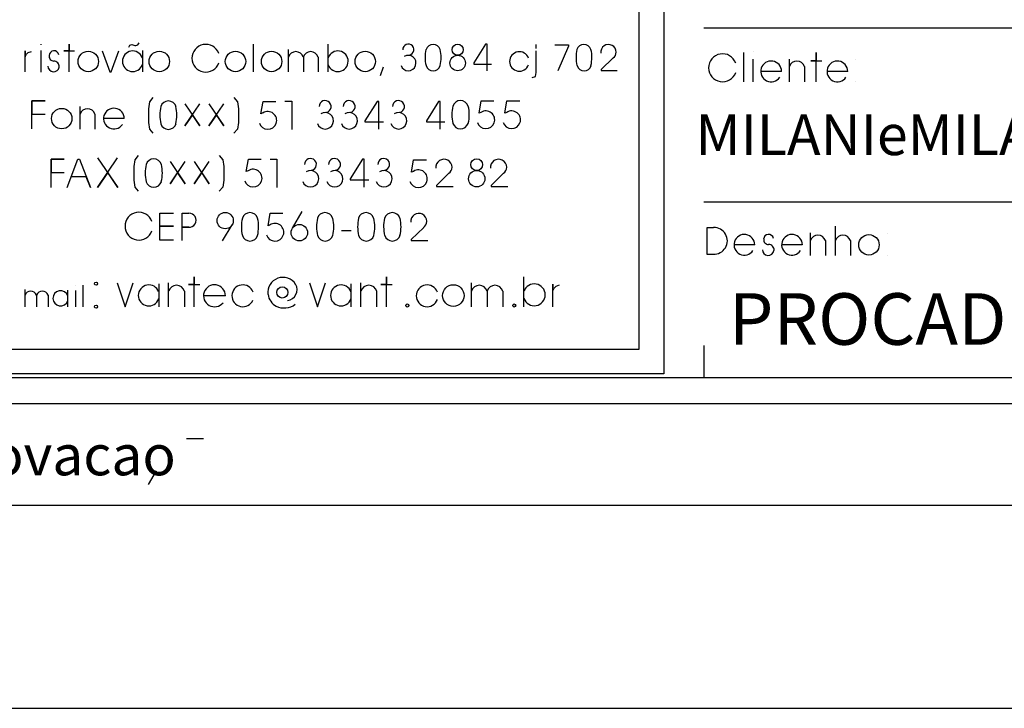
# Model space of a CAD drawing. Extents: x -4864 to 886, y 1133 to 4533.
# Drawn here: x -3124 to -2881, y 1133 to 1303 of the extents above; entities that cross this region are included whole.
import ezdxf

# ---------------------------------------------------------------- set-up
doc = ezdxf.new("R2010")
doc.units = 0
doc.header["$LTSCALE"] = 50
doc.header["$MEASUREMENT"] = 0
doc.layers.get('0').update_dxf_attribs({"linetype": 'CONTINUOUS'})
for name, color, linetype in [('206', 3, 'CONTINUOUS'), ('207', 3, 'CONTINUOUS'), ('212', 15, 'CONTINUOUS'), ('221', 5, 'CONTINUOUS'), ('235', 6, 'CONTINUOUS')]:
    doc.layers.add(name, color=color, linetype=linetype)
doc.styles.get("Standard").update_dxf_attribs({"font": 'ROMANS.SHX'})

msp = doc.modelspace()

# ---------------------------------------------------------------- linework, layer by layer
for p, q in [((-2955.136719, 1300.845215), (-2530.576172, 1300.845215)), ((-2955.136719, 1258.071777), (-2664.707031, 1258.071777)), ((-2955.136719, 1222.720215), (-2955.136719, 1214.858887)), ((-3157.773438, 1214.858887), (-2955.136719, 1214.858887)), ((-2955.136719, 1214.858887), (-2530.576172, 1214.858887)), ((-4863.779297, 1133.413574), (886.22168, 1133.413574))]:
    msp.add_line(p, q)
at = {"layer": '212'}
msp.add_lwpolyline([(-3157.773438, 1215.737793), (-3157.773438, 1470.571777), (-2965, 1470.571777), (-2965, 1215.737793), (-3157.773438, 1215.737793), (-3151.767578, 1221.79248), (-2971.054688, 1221.79248), (-2971.054688, 1464.565918), (-3151.767578, 1464.565918), (-3151.767578, 1221.499512), (-3157.773438, 1215.737793)], dxfattribs=at)
at = {"layer": '221'}
for p, q in [((-3118.369141, 1296.890137), (-3118.369141, 1296.645996)), ((-3065.976563, 1290.005371), (-3065.976563, 1296.890137)), ((-3047.617188, 1290.005371), (-3047.617188, 1296.890137)), ((-3118.369141, 1295.327637), (-3118.369141, 1289.956543)), ((-3093.320313, 1295.278809), (-3093.320313, 1290.005371)), ((-3057.382813, 1290.005371), (-3057.382813, 1295.522949)), ((-3053.720703, 1293.66748), (-3053.720703, 1290.005371)), ((-3050.058594, 1293.66748), (-3050.058594, 1290.005371)), ((-2934.042969, 1287.612793), (-2934.042969, 1293.179199)), ((-2935.996094, 1290.151855), (-2941.123047, 1290.151855)), ((-2930.380859, 1291.32373), (-2930.380859, 1287.612793)), ((-2919.736328, 1290.151855), (-2924.863281, 1290.151855)), ((-3108.652344, 1275.942871), (-3108.652344, 1281.509277)), ((-3105.039063, 1279.653809), (-3105.039063, 1275.942871)), ((-3097.8125, 1278.530762), (-3102.890625, 1278.530762)), ((-3054.0625, 1255.630371), (-3056.455078, 1251.528809)), ((-3083.554688, 1251.821777), (-3083.554688, 1255.288574)), ((-3083.554688, 1255.288574), (-3081.894531, 1255.288574)), ((-3083.554688, 1248.550293), (-3083.554688, 1251.821777)), ((-3083.554688, 1251.821777), (-3081.943359, 1251.821777)), ((-3081.943359, 1251.821777), (-3083.554688, 1251.821777)), ((-3083.554688, 1248.550293), (-3083.554688, 1251.772949)), ((-3073.59375, 1248.452637), (-3071.25, 1252.407715)), ((-2952.792969, 1251.675293), (-2954.453125, 1251.675293)), ((-2954.453125, 1251.675293), (-2954.453125, 1245.132324)), ((-2922.714844, 1244.839355), (-2922.714844, 1252.065918)), ((-2928.867188, 1244.839355), (-2928.867188, 1250.405762)), ((-2925.205078, 1248.550293), (-2925.205078, 1244.839355)), ((-2919.052734, 1248.550293), (-2919.052734, 1244.839355)), ((-2942.587891, 1247.476074), (-2947.714844, 1247.476074)), ((-2930.917969, 1247.476074), (-2935.996094, 1247.476074)), ((-2954.453125, 1245.132324), (-2952.841797, 1245.132324)), ((-2999.423828, 1232.241699), (-2999.423828, 1239.565918)), ((-3122.226563, 1232.241699), (-3122.226563, 1236.489746)), ((-3111.728516, 1236.343262), (-3111.728516, 1232.241699)), ((-3104.746094, 1237.905762), (-3104.746094, 1237.905762)), ((-3089.316406, 1237.905762), (-3089.316406, 1232.241699)), ((-3086.875, 1232.241699), (-3086.875, 1238.101074)), ((-3082.96875, 1236.099121), (-3082.96875, 1232.241699)), ((-3042.001953, 1237.905762), (-3042.001953, 1232.241699)), ((-3039.560547, 1232.241699), (-3039.560547, 1238.101074)), ((-3035.703125, 1236.099121), (-3035.703125, 1232.241699)), ((-3012.363281, 1232.241699), (-3012.363281, 1238.101074)), ((-3008.505859, 1236.099121), (-3008.505859, 1232.241699)), ((-3004.599609, 1236.099121), (-3004.599609, 1232.241699)), ((-3119.394531, 1235.07373), (-3119.394531, 1232.241699)), ((-3116.5625, 1235.07373), (-3116.5625, 1232.241699)), ((-3072.861328, 1234.927246), (-3078.28125, 1234.927246)), ((-3104.746094, 1232.241699), (-3104.746094, 1232.241699)), ((-3028.134766, 1232.534668), (-3028.134766, 1232.534668)), ((-3001.816406, 1232.534668), (-3001.816406, 1232.534668)), ((-4697.128906, 1208.413574), (-2513.779297, 1208.413574)), ((-3082.480469, 1199.819824), (-3078.330078, 1199.819824)), ((-3091.855469, 1188.491699), (-3089.853516, 1191.86084))]:
    msp.add_line(p, q, dxfattribs=at)
for points in [[(-3111.386719, 1290.005371), (-3111.386719, 1296.890137), (-3111.386719, 1295.181152), (-3112.705078, 1295.181152), (-3110.019531, 1295.181152)], [(-3096.640625, 1296.108887), (-3096.396484, 1296.597168), (-3095.957031, 1296.79248), (-3095.908203, 1296.743652), (-3095.664063, 1296.694824), (-3095.175781, 1296.54834), (-3094.931641, 1296.54834), (-3094.443359, 1296.694824), (-3094.150391, 1297.183105)], [(-3008.505859, 1290.29834), (-3008.505859, 1296.841309), (-3008.896484, 1296.841309), (-3011.777344, 1292.251465), (-3011.777344, 1291.958496), (-3007.382813, 1291.958496)], [(-2996.396484, 1295.76709), (-2996.396484, 1296.79248)], [(-2991.855469, 1296.694824), (-2988.4375, 1296.694824), (-2988.4375, 1296.353027), (-2991.123047, 1290.29834)], [(-3122.226563, 1290.005371), (-3122.226563, 1295.22998), (-3122.226563, 1293.765137), (-3121.835938, 1294.351074), (-3121.445313, 1294.790527), (-3120.664063, 1295.083496)], [(-3103.232422, 1295.181152), (-3101.328125, 1290.005371), (-3101.035156, 1290.005371), (-3099.130859, 1295.181152)], [(-2997.373047, 1288.638184), (-2996.591797, 1288.882324), (-2996.396484, 1289.858887), (-2996.396484, 1295.181152)], [(-2945.273438, 1287.612793), (-2945.273438, 1294.839355)], [(-2942.978516, 1294.937012), (-2942.978516, 1294.937012)], [(-2927.5, 1287.612793), (-2927.5, 1294.839355), (-2927.5, 1292.788574), (-2928.818359, 1292.788574), (-2926.132813, 1292.788574)], [(-2977.5, 1293.472168), (-2980.429688, 1290.591309), (-2980.429688, 1290.347168), (-2976.474609, 1290.347168)], [(-2942.978516, 1287.612793), (-2942.978516, 1293.130371)], [(-2917.734375, 1293.130371), (-2917.734375, 1293.130371)], [(-3034.091797, 1291.226074), (-3034.775391, 1289.077637)], [(-2917.734375, 1287.612793), (-2917.734375, 1287.612793)], [(-3120.517578, 1275.991699), (-3120.517578, 1282.876465), (-3117.294922, 1282.876465), (-3120.517578, 1282.876465), (-3120.517578, 1279.653809), (-3117.294922, 1279.653809)], [(-3090.732422, 1283.706543), (-3091.611328, 1282.681152), (-3091.855469, 1280.972168), (-3091.855469, 1277.603027), (-3091.611328, 1275.894043), (-3090.732422, 1274.91748)], [(-3082.871094, 1282.192871), (-3079.160156, 1276.724121), (-3081.015625, 1279.458496), (-3082.871094, 1276.724121), (-3079.208984, 1282.192871)], [(-3076.962891, 1282.192871), (-3073.251953, 1276.724121), (-3075.107422, 1279.458496), (-3076.962891, 1276.724121), (-3073.251953, 1282.192871)], [(-3070.810547, 1283.706543), (-3069.931641, 1282.681152), (-3069.6875, 1280.972168), (-3069.6875, 1277.603027), (-3069.931641, 1275.942871), (-3070.810547, 1274.966309)], [(-3063.681641, 1279.946777), (-3064.169922, 1279.702637), (-3063.632813, 1282.778809), (-3060.507813, 1282.778809)], [(-3058.261719, 1282.827637), (-3056.552734, 1282.827637), (-3056.552734, 1275.845215)], [(-3035.117188, 1275.942871), (-3035.117188, 1282.778809), (-3035.556641, 1282.778809), (-3038.583984, 1277.993652), (-3038.583984, 1277.700684), (-3033.994141, 1277.700684)], [(-3020.029297, 1275.942871), (-3020.029297, 1282.778809), (-3020.46875, 1282.778809), (-3023.447266, 1277.993652), (-3023.447266, 1277.700684), (-3018.90625, 1277.700684)], [(-3010.019531, 1280.044434), (-3010.458984, 1279.849121), (-3009.970703, 1282.876465), (-3006.796875, 1282.876465)], [(-3003.671875, 1280.044434), (-3004.111328, 1279.849121), (-3003.623047, 1282.876465), (-3000.449219, 1282.876465)], [(-3115.78125, 1261.587402), (-3115.78125, 1268.520996), (-3112.558594, 1268.520996), (-3115.78125, 1268.520996), (-3115.78125, 1265.29834), (-3112.558594, 1265.29834)], [(-3111.875, 1261.587402), (-3109.238281, 1268.520996), (-3108.798828, 1268.520996), (-3106.113281, 1261.587402), (-3107.138672, 1264.224121), (-3110.898438, 1264.224121)], [(-3104.355469, 1268.862793), (-3099.375, 1261.587402), (-3101.865234, 1265.249512), (-3104.355469, 1261.587402), (-3099.423828, 1268.862793)], [(-3094.345703, 1269.44873), (-3095.224609, 1268.42334), (-3095.46875, 1266.714355), (-3095.46875, 1263.345215), (-3095.224609, 1261.685059), (-3094.345703, 1260.708496)], [(-3086.484375, 1267.935059), (-3082.773438, 1262.466309), (-3084.677734, 1265.249512), (-3086.484375, 1262.466309), (-3082.822266, 1267.935059)], [(-3080.576172, 1267.935059), (-3076.865234, 1262.466309), (-3078.720703, 1265.249512), (-3080.576172, 1262.466309), (-3076.914063, 1267.935059)], [(-3074.423828, 1269.44873), (-3073.544922, 1268.42334), (-3073.300781, 1266.714355), (-3073.300781, 1263.345215), (-3073.544922, 1261.685059), (-3074.423828, 1260.708496)], [(-3067.294922, 1265.688965), (-3067.783203, 1265.493652), (-3067.246094, 1268.520996), (-3064.121094, 1268.520996)], [(-3061.875, 1268.569824), (-3060.214844, 1268.569824), (-3060.214844, 1261.587402)], [(-3038.730469, 1261.685059), (-3038.730469, 1268.520996), (-3039.169922, 1268.520996), (-3042.197266, 1263.73584), (-3042.197266, 1263.442871), (-3037.607422, 1263.442871)], [(-3026.621094, 1265.54248), (-3027.109375, 1265.347168), (-3026.572266, 1268.374512), (-3023.447266, 1268.374512)], [(-3017.880859, 1265.103027), (-3020.957031, 1262.075684), (-3020.957031, 1261.782715), (-3016.806641, 1261.782715)], [(-3004.453125, 1265.103027), (-3007.529297, 1262.075684), (-3007.529297, 1261.782715), (-3003.378906, 1261.782715)], [(-3085.654297, 1248.647949), (-3089.023438, 1248.647949), (-3089.023438, 1252.065918), (-3085.654297, 1252.065918), (-3089.023438, 1252.065918), (-3089.023438, 1255.288574), (-3085.654297, 1255.288574)], [(-3061.923828, 1252.407715), (-3062.412109, 1252.163574), (-3061.875, 1255.239746), (-3058.75, 1255.239746)], [(-3044.345703, 1250.991699), (-3041.953125, 1250.991699)], [(-3024.082031, 1251.772949), (-3027.158203, 1248.794434), (-3027.158203, 1248.550293), (-3023.056641, 1248.550293)], [(-2909.824219, 1250.308105), (-2909.824219, 1250.308105)], [(-2909.824219, 1244.839355), (-2909.824219, 1244.839355)], [(-3080.576172, 1232.241699), (-3080.576172, 1239.565918), (-3080.576172, 1237.710449), (-3081.992188, 1237.710449), (-3079.160156, 1237.710449)], [(-3033.261719, 1232.241699), (-3033.261719, 1239.565918), (-3033.261719, 1237.710449), (-3034.677734, 1237.710449), (-3031.845703, 1237.710449)], [(-3109.677734, 1237.563965), (-3109.677734, 1237.563965)], [(-3109.677734, 1232.241699), (-3109.677734, 1236.245605)], [(-3107.871094, 1232.241699), (-3107.871094, 1237.563965)], [(-3099.521484, 1238.149902), (-3097.568359, 1232.241699), (-3095.615234, 1238.149902)], [(-3052.207031, 1238.149902), (-3050.253906, 1232.241699), (-3048.300781, 1238.149902)], [(-2992.34375, 1232.241699), (-2992.34375, 1237.759277), (-2992.34375, 1236.245605), (-2991.953125, 1236.831543), (-2991.513672, 1237.270996), (-2990.683594, 1237.612793)]]:
    msp.add_lwpolyline(points, dxfattribs=at)
for centre, radius in [((-3015.732422, 1295.474121), 1.368487), ((-3106.650391, 1292.593262), 2.512501), ((-3089.169922, 1292.593262), 2.512501), ((-3070.419922, 1292.593262), 2.512501), ((-3061.533203, 1292.593262), 2.512501), ((-3038.486328, 1292.593262), 2.512501), ((-3015.732422, 1292.202637), 1.904595), ((-3113.193359, 1278.530762), 2.512501), ((-3011.044922, 1267.202637), 1.455), ((-3011.044922, 1263.73584), 2.025), ((-3072.958984, 1253.433105), 2.000625), ((-3054.697266, 1250.45459), 2.025), ((-2914.511719, 1247.476074), 2.5125), ((-3104.746094, 1237.905762), 0.375), ((-3058.896484, 1235.757324), 1.377), ((-3016.806641, 1234.976074), 2.663979), ((-3104.746094, 1232.241699), 0.375), ((-3028.134766, 1232.534668), 0.375), ((-3001.816406, 1232.534668), 0.375)]:
    msp.add_circle(centre, radius, dxfattribs=at)
for centre, radius, start, end in [((-3077.744141, 1293.374512), 3.412501, 19.941999, 340.342255), ((-3027.890625, 1295.474121), 1.3725, 264.342712, 180.506958), ((-3021.787109, 1294.98584), 1.821027, 17.369032, 162.630966), ((-2984.677734, 1294.98584), 1.821027, 17.369032, 162.630966), ((-2978.623047, 1294.839355), 1.904711, 1.194907, 185.577866), ((-3115.097656, 1294.009277), 1.21125, 10.26001, 178.966034), ((-3095.712891, 1292.64209), 2.534909, 19.941999, 340.342255), ((-3055.576172, 1293.081543), 1.923823, 18.220497, 161.779495), ((-3051.914063, 1293.081543), 1.923823, 18.220497, 161.779495), ((-3045.224609, 1292.64209), 2.534909, 199.657745, 160.057983), ((-3027.890625, 1292.202637), 1.886069, 199.640717, 121.24688), ((-3015.292969, 1293.569824), 8.47219, 166.647736, 193.67041), ((-3028.28125, 1293.569824), 8.469347, 346.32959, 13.352264), ((-3000.546875, 1292.593262), 2.4, 19.941999, 340.342255), ((-2978.134766, 1293.569824), 8.475001, 166.647736, 193.67041), ((-2991.171875, 1293.569824), 8.475001, 346.32959, 13.352264), ((-2978.574219, 1294.98584), 1.8708, 306.099884, 357.044617), ((-2950.546875, 1291.030762), 3.450001, 19.941999, 340.342255), ((-3115.097656, 1293.911621), 1.21125, 174.587097, 269.878052), ((-3115.146484, 1291.32373), 1.348693, 354.587097, 89.878067), ((-2938.583984, 1290.151855), 2.549996, 0.001029, 325.594666), ((-2932.236328, 1290.737793), 1.940071, 18.220497, 161.779495), ((-2922.275391, 1290.151855), 2.549996, 0.001029, 325.594666), ((-3115.195313, 1291.470215), 1.425, 181.033966, 349.73999), ((-3021.787109, 1292.10498), 1.821027, 197.369034, 342.630981), ((-2984.628906, 1292.10498), 1.821027, 197.369034, 342.630981), ((-3086.923828, 1280.92334), 1.956516, 17.369032, 162.630966), ((-3048.349609, 1281.509277), 1.45765, 264.342712, 180.506958), ((-3042.441406, 1281.509277), 1.45765, 264.342712, 180.506958), ((-3030.283203, 1281.509277), 1.45765, 264.342712, 180.506958), ((-3015.048828, 1281.020996), 1.956516, 17.369032, 162.630966), ((-3106.845703, 1279.019043), 1.923823, 18.220497, 161.779495), ((-3100.351563, 1278.530762), 2.549996, 0.001029, 325.594666), ((-3079.941406, 1279.409668), 9.102544, 166.647736, 193.67041), ((-3093.955078, 1279.409668), 9.102544, 346.32959, 13.352264), ((-3062.460938, 1278.091309), 2.18025, 197.276413, 123.602982), ((-3048.349609, 1277.993652), 2.025, 199.640717, 121.24688), ((-3042.441406, 1277.993652), 2.025, 199.640717, 121.24688), ((-3030.283203, 1277.993652), 2.025, 199.640717, 121.24688), ((-3008.066406, 1279.507324), 9.102544, 166.647736, 193.67041), ((-3021.982422, 1279.507324), 9.102544, 346.32959, 13.352264), ((-3008.798828, 1278.237793), 2.18025, 197.276413, 123.602982), ((-3002.451172, 1278.237793), 2.18025, 197.276413, 123.602982), ((-3086.923828, 1277.847168), 1.956516, 197.369034, 342.630981), ((-3015.048828, 1277.944824), 1.956516, 197.369034, 342.630981), ((-3090.537109, 1266.665527), 1.956516, 17.369032, 162.630966), ((-3051.962891, 1267.251465), 1.45765, 264.342712, 180.506958), ((-3046.054688, 1267.251465), 1.45765, 264.342712, 180.506958), ((-3033.945313, 1267.251465), 1.45765, 264.342712, 180.506958), ((-3019.101563, 1266.519043), 2.010382, 1.194907, 185.577866), ((-3005.673828, 1266.519043), 2.010382, 1.194907, 185.577866), ((-3083.554688, 1265.151855), 9.102544, 166.647736, 193.67041), ((-3097.519531, 1265.151855), 9.102544, 346.32959, 13.352264), ((-3066.074219, 1263.882324), 2.18025, 197.276413, 123.602982), ((-3051.962891, 1263.73584), 2.025, 199.640717, 121.24688), ((-3046.005859, 1263.73584), 2.025, 199.640717, 121.24688), ((-3033.896484, 1263.73584), 2.025, 199.640717, 121.24688), ((-3025.400391, 1263.73584), 2.18025, 197.276413, 123.602982), ((-3019.052734, 1266.665527), 1.97459, 306.099884, 357.044617), ((-3005.625, 1266.665527), 1.97459, 306.099884, 357.044617), ((-3090.537109, 1263.589355), 1.956516, 197.369034, 342.630981), ((-3094.199219, 1252.065918), 3.412501, 19.941999, 340.342255), ((-3066.855469, 1253.433105), 1.956516, 17.369032, 162.630966), ((-3048.398438, 1253.433105), 1.956516, 17.369032, 162.630966), ((-3038.291016, 1253.433105), 1.956516, 17.369032, 162.630966), ((-3031.845703, 1253.433105), 1.956516, 17.369032, 162.630966), ((-3081.845703, 1253.530762), 1.736246, 266.596069, 92.133736), ((-3059.873047, 1251.919434), 9.102544, 166.647736, 193.67041), ((-3073.837891, 1251.919434), 9.105001, 346.32959, 13.352264), ((-3041.367188, 1251.919434), 9.102544, 166.647736, 193.67041), ((-3055.332031, 1251.919434), 9.102544, 346.32959, 13.352264), ((-3031.259766, 1251.919434), 9.102544, 166.647736, 193.67041), ((-3045.224609, 1251.919434), 9.102544, 346.32959, 13.352264), ((-3024.863281, 1251.919434), 9.102544, 166.647736, 193.67041), ((-3038.779297, 1251.919434), 9.102544, 346.32959, 13.352264), ((-3025.302734, 1253.237793), 1.971543, 1.194907, 185.577866), ((-3025.253906, 1253.335449), 1.936442, 306.099884, 357.044617), ((-3060.703125, 1250.552246), 2.18025, 197.276413, 123.602982), ((-2952.646484, 1248.452637), 3.280888, 266.596069, 92.133736), ((-3066.855469, 1250.356934), 1.956516, 197.369034, 342.630981), ((-3048.349609, 1250.356934), 1.956516, 197.369034, 342.630981), ((-3038.242188, 1250.356934), 1.956516, 197.369034, 342.630981), ((-3031.796875, 1250.356934), 1.956516, 197.369034, 342.630981), ((-2945.175781, 1247.476074), 2.549996, 0.001029, 325.594666), ((-2939.21875, 1248.745605), 1.21125, 174.587097, 269.878052), ((-2939.21875, 1248.843262), 1.21125, 10.26001, 178.966034), ((-2933.457031, 1247.476074), 2.549996, 0.001029, 325.594666), ((-2927.060547, 1247.915527), 1.940071, 18.220497, 161.779495), ((-2920.908203, 1247.915527), 1.940071, 18.220497, 161.779495), ((-2939.316406, 1246.304199), 1.425, 181.033966, 349.73999), ((-2939.21875, 1246.206543), 1.348693, 354.587097, 89.878067), ((-3058.75, 1235.757324), 3.708544, 32.423145, 187.694702), ((-3120.810547, 1234.585449), 1.487022, 18.220497, 161.779495), ((-3117.978516, 1234.585449), 1.487022, 18.220497, 161.779495), ((-3113.486328, 1234.29248), 1.881576, 19.941999, 340.342255), ((-3091.757813, 1235.024902), 2.581037, 19.941999, 340.342255), ((-3084.921875, 1235.464355), 2.03981, 18.220497, 161.779495), ((-3075.595703, 1234.927246), 2.703735, 0.001029, 321.20578), ((-3068.613281, 1234.927246), 2.687739, 19.941999, 337.288483), ((-3057.96875, 1236.440918), 2.7, 277.654297, 29.222553), ((-3044.443359, 1235.024902), 2.581037, 19.941999, 340.342255), ((-3037.607422, 1235.464355), 2.03981, 18.220497, 161.779495), ((-3023.251953, 1234.927246), 2.687739, 19.941999, 340.342255), ((-3010.410156, 1235.464355), 2.03981, 18.220497, 161.779495), ((-3006.552734, 1235.464355), 2.03981, 18.220497, 161.779495), ((-2996.884766, 1235.171387), 2.687739, 199.657745, 160.057999), ((-3058.652344, 1235.757324), 3.799065, 187.694763, 242.496567), ((-3058.457031, 1236.538574), 4.607302, 244.496902, 306.35025)]:
    msp.add_arc(centre, radius, start, end, dxfattribs=at)
at = {"layer": '235'}
msp.add_line((-4738.779297, 1183.413574), (836.22168, 1183.413574), dxfattribs=at)

# ---------------------------------------------------------------- texts
at = {"layer": '206'}
msp.add_text('PROCAD', height=12.700002, dxfattribs=at).set_placement((-2948.984375, 1222.866699))
at = {"layer": '207'}
msp.add_text('MILANIeMILANI', height=10.000001, dxfattribs=at).set_placement((-2957.1875, 1269.546387))
at = {"layer": '221'}
msp.add_text('Aprovacao', height=9.937794, rotation=0.016106, dxfattribs=at).set_placement((-3152.695313, 1190.737793))

doc.saveas('drawing.dxf')
